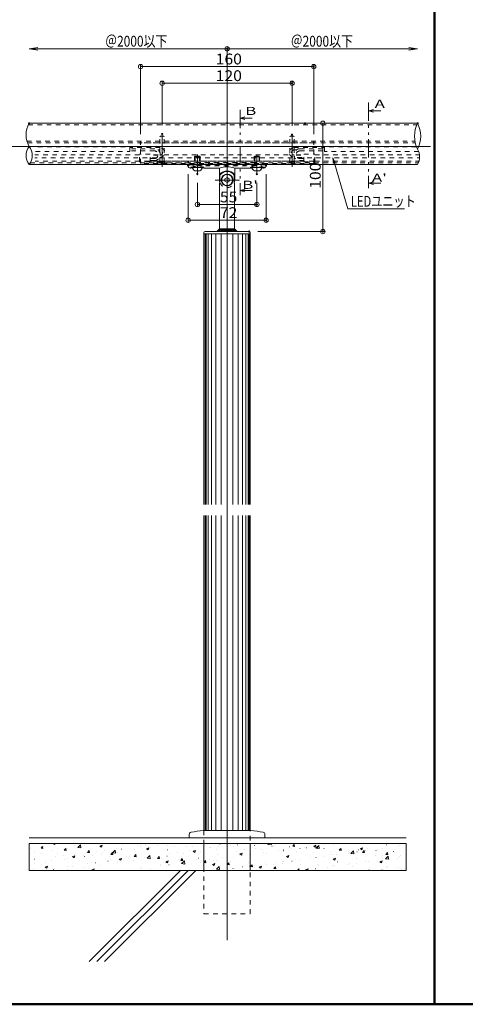
# Model space of a CAD drawing. Units: millimetres. Extents: x -1000 to 1031, y -692 to 693.
# Drawn here: x -206 to 205, y -692 to 217 of the extents above; entities that cross this region are included whole.
import ezdxf

# ---------------------------------------------------------------- set-up
doc = ezdxf.new("R2010")
doc.units = ezdxf.units.MM
doc.header["$LTSCALE"] = 5
doc.linetypes.add('JWW_DASHED1', pattern=[1.693333, 0.846667, -0.846667])
doc.linetypes.add('JWW_PHANTOM1', pattern=[6.773333, 3.386667, -0.846667, 0.423333, -0.846667, 0.423333, -0.846667])
for name, color, linetype in [('02壁', 7, 'Continuous'), ('1', 7, 'Continuous'), ('2', 7, 'Continuous'), ('5', 7, 'Continuous'), ('6', 7, 'Continuous'), ('BLU', 7, 'Continuous'), ('center', 7, 'Continuous'), ('GRE_SSD', 7, 'Continuous'), ('SUNPO', 7, 'Continuous'), ('sunpou', 7, 'Continuous'), ('zumenwaku', 7, 'Continuous'), ('ﾌﾞﾗｹｯﾄ', 7, 'Continuous')]:
    doc.layers.add(name, color=color, linetype=linetype)
doc.styles.add('ＭＳ ゴシック', font='txt', dxfattribs={"height": 1})

# ---------------------------------------------------------------- blocks, each defined once
blk = doc.blocks.new('_OPEN_0-8_')
at = {"layer": 'sunpou', "color": 1, "linetype": 'Continuous', "lineweight": 5}
for p, q in [((-1, 0.17), (0, 0)), ((0, 0), (-1, -0.17)), ((0, 0), (-1, 0))]:
    blk.add_line(p, q, dxfattribs=at)
blk = doc.blocks.new('_ORIGIN_0-8_')
at = {"layer": 'sunpou', "color": 1, "linetype": 'Continuous', "lineweight": 5}
blk.add_line((0, 0), (-1, 0), dxfattribs=at)
blk.add_circle((0, 0), 0.5, dxfattribs=at)
blk = doc.blocks.new('頭部ｻﾗ特_0-9_')
at = {"color": 6, "linetype": 'JWW_DASHED1', "lineweight": 5}
for p, q in [((0, 2), (1, 3)), ((0, 2), (0, -2)), ((1, 3), (1, -3)), ((1.3, 3), (1, 3)), ((1.3, 3), (1.3, -3)), ((0, -2), (1, -3)), ((1.3, -3), (1, -3))]:
    blk.add_line(p, q, dxfattribs=at)
blk = doc.blocks.new('MLeader11_0-8_')
at = {"layer": 'sunpou', "color": 7, "linetype": 'Continuous', "lineweight": 13}
for p, q in [((16.7, 16.82), (16.58, 17.83)), ((16.58, 17.83), (17.02, 16.91)), ((16.58, 17.83), (16.86, 16.87))]:
    blk.add_line(p, q, dxfattribs=at)
at = {"layer": 'sunpou', "color": 1, "linetype": 'Continuous', "lineweight": 5}
for p, q in [((16.86, 16.87), (19.33, 8.42)), ((19.33, 8.42), (19.69, 8.42)), ((19.69, 8.42), (29.81, 8.42))]:
    blk.add_line(p, q, dxfattribs=at)
at = {"layer": 'sunpou', "color": 2, "linetype": 'Continuous', "lineweight": 13, "style": 'ＭＳ ゴシック', "width": 0.754798}
blk.add_text('LEDユニット', height=1.996, dxfattribs=at).set_placement((19.92, 8.82))

msp = doc.modelspace()

# ---------------------------------------------------------------- linework, layer by layer
at = {"color": 7, "linetype": 'Continuous', "lineweight": 5}
for p, q in [((115.91, 132.55), (120.46, 133.77)), ((127.28, 132.55), (115.91, 132.55)), ((115.91, 132.55), (120.46, 131.33)), ((-2.89, 125.97), (1.66, 127.19)), ((8.47, 125.97), (-2.89, 125.97)), ((-2.89, 125.97), (1.66, 124.75)), ((115.91, 65.7), (120.46, 66.92)), ((115.91, 65.7), (120.46, 64.48)), ((127.28, 65.7), (115.91, 65.7)), ((-2.89, 59.12), (1.66, 60.34)), ((-2.89, 59.12), (1.66, 57.9)), ((8.47, 59.12), (-2.89, 59.12))]:
    msp.add_line(p, q, dxfattribs=at)
at = {"color": 3, "linetype": 'JWW_DASHED1', "lineweight": 9}
for p, q in [((-198.44, 119.64), (160.3, 119.64)), ((-199.7, 104.64), (158.45, 104.64)), ((-199.22, 103.14), (158.69, 103.14)), ((-196.64, 84.64), (161.9, 84.64))]:
    msp.add_line(p, q, dxfattribs=at)
at = {"color": 6, "linetype": 'JWW_DASHED1', "lineweight": 13}
for p, q in [((-76.43, 109.14), (-76.83, 108.74)), ((-73.23, 109.14), (-76.43, 109.14)), ((-72.83, 108.74), (-73.23, 109.14)), ((43.57, 109.14), (43.17, 108.74)), ((46.77, 109.14), (43.57, 109.14)), ((47.17, 108.74), (46.77, 109.14)), ((-76.83, 85.44), (-76.83, 108.74)), ((-72.83, 85.44), (-72.83, 108.74)), ((43.17, 85.44), (43.17, 108.74)), ((47.17, 85.44), (47.17, 108.74)), ((-72.83, 85.44), (-76.83, 85.44)), ((-44.33, 90.7), (-44.83, 90.2)), ((-44.83, 90.2), (-44.83, 84.14)), ((-44.83, 90.2), (-39.83, 90.2)), ((-44.33, 90.7), (-44.33, 84.14)), ((-44.33, 90.7), (-40.33, 90.7)), ((-40.33, 90.7), (-40.33, 84.14)), ((-39.83, 90.2), (-40.33, 90.7)), ((-39.83, 90.2), (-39.83, 84.14)), ((10.67, 90.7), (10.17, 90.2)), ((10.17, 90.2), (10.17, 84.14)), ((10.17, 90.2), (15.17, 90.2)), ((10.67, 90.7), (10.67, 84.14)), ((10.67, 90.7), (14.67, 90.7)), ((14.67, 90.7), (14.67, 84.14)), ((15.17, 90.2), (14.67, 90.7)), ((15.17, 90.2), (15.17, 84.14)), ((47.17, 85.44), (43.17, 85.44))]:
    msp.add_line(p, q, dxfattribs=at)
at = {"color": 5, "linetype": 'JWW_DASHED1', "lineweight": 5}
for p, q in [((-94.83, 84.14), (-94.83, 103.14)), ((65.17, 103.14), (-94.83, 103.14)), ((65.17, 84.14), (65.17, 103.14)), ((65.17, 86.14), (-94.83, 86.14)), ((65.17, 84.14), (-94.83, 84.14)), ((-79.83, 84.64), (-78.33, 86.14)), ((-49.83, 84.64), (-79.83, 84.64)), ((-79.83, 84.14), (-79.83, 84.64)), ((-77.83, 84.44), (-76.93, 85.34)), ((-71.83, 84.44), (-77.83, 84.44)), ((-77.83, 84.14), (-77.83, 84.44)), ((-71.83, 84.44), (-72.73, 85.34)), ((-71.83, 84.14), (-71.83, 84.44)), ((-49.83, 84.64), (-51.33, 86.14)), ((21.06, 82.7), (-50.72, 82.7)), ((-49.83, 84.14), (-49.83, 84.64)), ((-46.33, 80.7), (-46.33, 82.7)), ((11.67, 81.85), (-41.33, 81.85)), ((-38.33, 80.7), (-38.33, 82.7)), ((8.67, 80.7), (8.67, 82.7)), ((16.67, 80.7), (16.67, 82.7)), ((42.17, 84.44), (43.07, 85.34)), ((48.17, 84.44), (42.17, 84.44)), ((42.17, 84.14), (42.17, 84.44)), ((48.17, 84.44), (47.27, 85.34)), ((48.17, 84.14), (48.17, 84.44)), ((-48.33, 79.7), (-48.33, 80.7)), ((-48.33, 80.7), (-36.33, 80.7)), ((-36.33, 79.7), (-36.33, 80.7)), ((6.67, 79.7), (6.67, 80.7)), ((18.67, 80.7), (6.67, 80.7)), ((18.67, 79.7), (18.67, 80.7))]:
    msp.add_line(p, q, dxfattribs=at)
at = {"color": 7, "linetype": 'JWW_DASHED1', "lineweight": 5}
for p, q in [((45.72, 92.14), (46.92, 92.14)), ((46.98, 89.64), (47.52, 89.64)), ((49.97, 89.64), (56.18, 89.64))]:
    msp.add_line(p, q, dxfattribs=at)
at = {"color": 6, "linetype": 'Continuous', "lineweight": 5}
for p, q in [((-44.39, 77.2), (-40.27, 77.2)), ((10.61, 77.2), (14.73, 77.2))]:
    msp.add_line(p, q, dxfattribs=at)
at = {"color": 5, "linetype": 'JWW_DASHED1', "lineweight": 5}
for centre, radius, start, end in [((-41.33, 59.85), 22, 90, 113.2056), ((11.67, 59.85), 22, 66.7944, 90), ((-14.83, 68.7), 7, 200.12354, 339.87646)]:
    msp.add_arc(centre, radius, start, end, dxfattribs=at)
at = {"color": 6, "linetype": 'Continuous', "lineweight": 5}
for centre, radius, start, end in [((-42.33, 81.7), 5, 191.53696, 242.73396), ((-44.39, 77.7), 0.5, 242.73396, 270), ((-40.27, 77.7), 0.5, 270, 297.26604), ((-42.33, 81.7), 5, 297.26604, 348.46304), ((12.67, 81.7), 5, 191.53696, 242.73396), ((10.61, 77.7), 0.5, 242.73396, 270), ((14.73, 77.7), 0.5, 270, 297.26604), ((12.67, 81.7), 5, 297.26604, 348.46304)]:
    msp.add_arc(centre, radius, start, end, dxfattribs=at)
at = {"layer": '02壁', "color": 8, "linetype": 'Continuous', "lineweight": 5}
for p, q in [((-36.18, -543.86), (-197.66, -543.86)), ((-197.66, -543.86), (-197.66, -568.86)), ((-194.22, -543.86), (-194.17, -543.86)), ((-175.61, -543.99), (-175.26, -543.86)), ((-175.61, -543.99), (-174.12, -545)), ((-174.11, -545), (-173.73, -543.86)), ((-168.92, -543.86), (-168.87, -543.86)), ((-168.92, -543.86), (-168.87, -543.86)), ((-165.81, -544.17), (-165.76, -544.17)), ((-156.27, -543.86), (-156.22, -543.86)), ((-152.62, -547.65), (-150.28, -545.22)), ((-149.95, -548.06), (-150.28, -545.22)), ((-130.97, -543.86), (-130.92, -543.86)), ((-130.97, -543.86), (-130.92, -543.86)), ((-130.97, -543.86), (-130.92, -543.86)), ((-118.32, -543.86), (-118.27, -543.86)), ((-118.32, -543.86), (-118.27, -543.86)), ((-111.18, -544.46), (-111.13, -544.46)), ((-105.67, -543.86), (-105.62, -543.86)), ((-95.16, -545.14), (-95.11, -545.14)), ((-90.56, -545.05), (-90.51, -545.05)), ((-81.52, -543.86), (-81.47, -543.86)), ((-81.52, -543.86), (-81.47, -543.86)), ((-80.37, -543.86), (-80.32, -543.86)), ((-80.37, -543.86), (-80.32, -543.86)), ((-67.72, -543.86), (-67.67, -543.86)), ((-55.07, -543.86), (-55.02, -543.86)), ((-36.18, -568.86), (-36.18, -543.86)), ((-14.83, -543.86), (-36.18, -543.86)), ((-36.18, -543.86), (-36.18, -568.86)), ((-36.18, -544.61), (-36.13, -544.61)), ((-36.18, -544.61), (-36.13, -544.61)), ((-35.11, -543.9), (-35.06, -543.9)), ((-29.77, -543.86), (-29.72, -543.86)), ((-29.77, -543.86), (-29.72, -543.86)), ((-21.42, -544.49), (-21.37, -544.49)), ((-17.12, -543.86), (-17.07, -543.86)), ((-14.83, -568.86), (-14.83, -543.86)), ((6.52, -543.86), (-14.83, -543.86)), ((-14.83, -543.86), (-14.83, -568.86)), ((-11.45, -545.43), (-11.4, -545.43)), ((-5.4, -545.17), (-5.35, -545.17)), ((0.46, -543.86), (0.51, -543.86)), ((6.52, -568.86), (6.52, -543.86)), ((150.56, -543.86), (6.52, -543.86)), ((6.52, -543.86), (6.52, -568.86)), ((6.52, -543.97), (6.57, -543.97)), ((6.71, -544.99), (6.76, -544.99)), ((8.19, -543.86), (8.24, -543.86)), ((8.19, -543.86), (8.24, -543.86)), ((20.84, -543.86), (20.89, -543.86)), ((20.84, -543.86), (20.89, -543.86)), ((22.05, -543.93), (22.23, -543.86)), ((22.05, -543.93), (23.55, -544.94)), ((23.55, -544.93), (23.91, -543.86)), ((24.25, -544.62), (24.89, -543.86)), ((24.25, -544.62), (26.04, -544.78)), ((26.05, -544.77), (25.88, -543.86)), ((28.83, -545.39), (28.88, -545.39)), ((33.49, -543.86), (33.54, -543.86)), ((45.77, -546.5), (47.22, -544.78)), ((47.57, -546.66), (47.22, -544.78)), ((58.79, -543.86), (58.84, -543.86)), ((58.79, -543.86), (58.84, -543.86)), ((65.17, -546.33), (67.27, -545.53)), ((66.66, -547.33), (67.27, -545.52)), ((71.44, -543.86), (71.49, -543.86)), ((75.24, -544.81), (75.29, -544.81)), ((83.22, -544.52), (83.27, -544.52)), ((109.39, -543.86), (109.44, -543.86)), ((109.39, -543.86), (109.44, -543.86)), ((122.04, -543.86), (122.09, -543.86)), ((132.57, -545.27), (132.62, -545.27)), ((147.34, -543.86), (147.39, -543.86)), ((147.34, -543.86), (147.39, -543.86)), ((150.56, -568.86), (150.56, -543.86)), ((-196.12, -548.16), (-196.07, -548.16)), ((-192.51, -552.26), (-192.46, -552.26)), ((-187.53, -552.97), (-187.48, -552.97)), ((-186.76, -548.36), (-185.32, -546.64)), ((-186.76, -548.36), (-184.97, -548.52)), ((-184.97, -548.51), (-185.31, -546.63)), ((-184.76, -546.66), (-184.71, -546.66)), ((-177.11, -550.15), (-177.06, -550.15)), ((-171.52, -553.65), (-171.47, -553.65)), ((-165.25, -550.24), (-163.8, -548.52)), ((-165.25, -550.24), (-163.45, -550.4)), ((-163.45, -550.4), (-163.8, -548.52)), ((-161.95, -548.22), (-161.9, -548.22)), ((-155.5, -554.33), (-155.45, -554.33)), ((-154.83, -553.51), (-154.78, -553.51)), ((-152.62, -547.65), (-149.95, -548.07)), ((-146.37, -545.98), (-146.32, -545.98)), ((-143.73, -552.13), (-142.28, -550.4)), ((-143.73, -552.13), (-141.94, -552.28)), ((-141.93, -552.28), (-142.28, -550.4)), ((-135.89, -551.02), (-135.84, -551.02)), ((-132.49, -546.4), (-130.39, -545.59)), ((-132.49, -546.4), (-131, -547.4)), ((-131.33, -553.85), (-131.28, -553.85)), ((-131, -547.4), (-130.39, -545.59)), ((-129.78, -552.33), (-129.73, -552.33)), ((-128.38, -550.03), (-128.33, -550.03)), ((-122.21, -554.01), (-120.76, -552.29)), ((-122.21, -554.01), (-120.42, -554.17)), ((-120.41, -554.16), (-120.76, -552.28)), ((-120.6, -552.62), (-118.27, -550.18)), ((-120.6, -552.62), (-117.93, -553.03)), ((-117.93, -553.03), (-118.26, -550.18)), ((-117.01, -548.53), (-116.96, -548.53)), ((-116.18, -551.93), (-116.13, -551.93)), ((-112.28, -549.32), (-112.23, -549.32)), ((-100.69, -555.89), (-99.25, -554.17)), ((-100.6, -549.68), (-100.55, -549.68)), ((-98.9, -556.04), (-99.24, -554.16)), ((-98.07, -546.04), (-98.02, -546.04)), ((-94.79, -546.32), (-94.74, -546.32)), ((-89.38, -548.8), (-87.28, -547.99)), ((-89.38, -548.8), (-87.89, -549.81)), ((-87.88, -549.8), (-87.28, -547.99)), ((-87.6, -552.91), (-87.55, -552.91)), ((-85.2, -547.57), (-85.15, -547.57)), ((-79.15, -545.81), (-79.1, -545.81)), ((-70.1, -549.9), (-70.05, -549.9)), ((-70.04, -545.65), (-69.99, -545.65)), ((-68.14, -552.89), (-68.09, -552.89)), ((-63.13, -546.49), (-63.08, -546.49)), ((-60.63, -551.9), (-60.58, -551.9)), ((-54.83, -553.38), (-54.78, -553.38)), ((-52.61, -546.9), (-52.56, -546.9)), ((-49.27, -550.41), (-49.22, -550.41)), ((-47.12, -547.17), (-47.07, -547.17)), ((-46.27, -551.2), (-44.17, -550.4)), ((-46.27, -551.2), (-44.77, -552.21)), ((-44.77, -552.2), (-44.16, -550.39)), ((-39.42, -551.27), (-39.37, -551.27)), ((-36.18, -548.69), (-36.13, -548.69)), ((-36.18, -548.79), (-36.13, -548.79)), ((-36.18, -548.79), (-36.13, -548.79)), ((-36.18, -554.13), (-36.13, -554.13)), ((-31.1, -547.84), (-31.05, -547.84)), ((-30.32, -547.91), (-30.27, -547.91)), ((-24.27, -549.35), (-24.22, -549.35)), ((-23.65, -554.4), (-23.6, -554.4)), ((-22.81, -546.93), (-22.76, -546.93)), ((-15.09, -548.52), (-15.04, -548.52)), ((-14.83, -545.88), (-14.78, -545.88)), ((-14.83, -545.88), (-14.78, -545.88)), ((-14.83, -548.68), (-14.78, -548.68)), ((-14.83, -551.82), (-14.78, -551.82)), ((-8.69, -547.1), (-8.64, -547.1)), ((-6.16, -551.39), (-6.11, -551.39)), ((-3.15, -553.6), (-1.05, -552.8)), ((-3.15, -553.6), (-1.66, -554.61)), ((-1.66, -554.61), (-1.05, -552.79)), ((0.92, -549.2), (0.97, -549.2)), ((6.52, -552.76), (6.57, -552.76)), ((7.11, -553.78), (7.16, -553.78)), ((10.61, -545.84), (10.66, -545.84)), ((11.34, -548.39), (11.39, -548.39)), ((16.94, -549.87), (16.99, -549.87)), ((18.48, -552.28), (18.53, -552.28)), ((21.5, -553.06), (21.55, -553.06)), ((26.63, -546.52), (26.68, -546.52)), ((32.95, -550.55), (33, -550.55)), ((37.08, -550.81), (37.13, -550.81)), ((37.42, -549.79), (37.47, -549.79)), ((42.64, -547.2), (42.69, -547.2)), ((44.93, -548.8), (44.98, -548.8)), ((45.77, -546.5), (47.56, -546.66)), ((48.97, -551.23), (49.02, -551.23)), ((52.49, -548.69), (52.54, -548.69)), ((56.29, -547.3), (56.34, -547.3)), ((58.66, -547.87), (58.71, -547.87)), ((64.98, -551.9), (65.03, -551.9)), ((65.17, -546.33), (66.66, -547.34)), ((67.29, -548.39), (68.73, -546.66)), ((67.29, -548.39), (69.08, -548.54)), ((67.52, -548.22), (69.86, -545.79)), ((67.52, -548.22), (70.19, -548.64)), ((67.64, -546.77), (67.69, -546.77)), ((69.08, -548.54), (68.74, -546.66)), ((70.2, -548.63), (69.86, -545.79)), ((74.67, -548.55), (74.72, -548.55)), ((80.08, -554.28), (80.13, -554.28)), ((81, -552.58), (81.05, -552.58)), ((82.86, -554.51), (82.91, -554.51)), ((86.22, -554.16), (86.27, -554.16)), ((88.8, -550.27), (90.25, -548.55)), ((88.8, -550.27), (90.6, -550.43)), ((90.6, -550.42), (90.26, -548.54)), ((90.69, -549.23), (90.74, -549.23)), ((97.01, -553.26), (97.06, -553.26)), ((97.58, -551.27), (97.63, -551.27)), ((98.26, -552.4), (98.31, -552.4)), ((99.54, -553.19), (101.88, -550.75)), ((99.54, -553.19), (102.21, -553.6)), ((102.21, -553.6), (101.88, -550.75)), ((105.17, -551.66), (105.22, -551.66)), ((106.7, -549.9), (106.75, -549.9)), ((108.28, -548.73), (110.38, -547.93)), ((108.28, -548.73), (109.77, -549.74)), ((109.78, -549.74), (110.39, -547.92)), ((110.32, -552.15), (111.77, -550.43)), ((110.32, -552.15), (112.12, -552.31)), ((112.12, -552.3), (111.77, -550.42)), ((112.68, -550.67), (112.73, -550.67)), ((113.03, -553.93), (113.08, -553.93)), ((113.41, -550.48), (113.46, -550.48)), ((115.07, -548.27), (115.12, -548.27)), ((122.72, -550.58), (122.77, -550.58)), ((124.04, -549.18), (124.09, -549.18)), ((129, -548.23), (129.05, -548.23)), ((129.04, -554.61), (129.09, -554.61)), ((131.84, -554.03), (133.29, -552.31)), ((131.84, -554.03), (133.63, -554.19)), ((133.64, -554.19), (133.29, -552.31)), ((138.73, -551.26), (138.78, -551.26)), ((139.76, -551.86), (139.81, -551.86)), ((142.99, -546.68), (143.04, -546.68)), ((144.4, -546.12), (144.45, -546.12)), ((150.5, -545.7), (150.55, -545.7)), ((150.56, -545.69), (150.61, -545.69)), ((150.56, -545.69), (150.61, -545.69)), ((150.56, -551.1), (150.61, -551.1)), ((150.56, -551.1), (150.61, -551.1)), ((-192.88, -562.24), (-192.83, -562.24)), ((-192.65, -558.49), (-192.6, -558.49)), ((-182.26, -561.34), (-182.21, -561.34)), ((-177.47, -560.13), (-177.42, -560.13)), ((-173.71, -556), (-173.66, -556)), ((-166.2, -555.01), (-166.15, -555.01)), ((-164.77, -558.33), (-164.72, -558.33)), ((-162.32, -558.21), (-162.27, -558.21)), ((-157.7, -556.07), (-155.6, -555.27)), ((-157.7, -556.07), (-156.21, -557.08)), ((-156.2, -557.07), (-155.6, -555.26)), ((-147.27, -555.33), (-147.22, -555.33)), ((-146.74, -555.96), (-146.69, -555.96)), ((-143.78, -562.85), (-143.73, -562.85)), ((-140.08, -561.92), (-140.03, -561.92)), ((-139.49, -555), (-139.44, -555)), ((-136.27, -561.86), (-136.22, -561.86)), ((-124.91, -560.37), (-124.86, -560.37)), ((-123.47, -555.68), (-123.42, -555.68)), ((-122.59, -558.91), (-122.54, -558.91)), ((-116.55, -561.92), (-116.5, -561.92)), ((-114.59, -558.48), (-112.49, -557.67)), ((-114.59, -558.48), (-113.09, -559.48)), ((-113.09, -559.48), (-112.48, -557.66)), ((-107.46, -556.36), (-107.41, -556.36)), ((-105.96, -557.87), (-105.91, -557.87)), ((-105.09, -555.91), (-105.04, -555.91)), ((-100.96, -559.67), (-100.91, -559.67)), ((-100.69, -555.89), (-98.9, -556.05)), ((-98.45, -556.88), (-98.4, -556.88)), ((-91.44, -557.03), (-91.39, -557.03)), ((-88.59, -557.59), (-86.25, -555.15)), ((-88.59, -557.59), (-85.92, -558)), ((-87.09, -555.39), (-87.04, -555.39)), ((-85.91, -558), (-86.24, -555.15)), ((-85.56, -557.55), (-85.51, -557.55)), ((-79.17, -557.77), (-77.73, -556.05)), ((-79.17, -557.77), (-77.38, -557.93)), ((-77.38, -557.93), (-77.72, -556.05)), ((-76.14, -563.41), (-76.09, -563.41)), ((-75.43, -557.71), (-75.38, -557.71)), ((-71.47, -560.88), (-69.37, -560.07)), ((-71.47, -560.88), (-69.98, -561.88)), ((-70.41, -555.63), (-70.36, -555.63)), ((-69.98, -561.88), (-69.37, -560.07)), ((-68.52, -563.74), (-68.47, -563.74)), ((-59.41, -558.39), (-59.36, -558.39)), ((-58.65, -560.4), (-58.6, -560.4)), ((-57.66, -559.66), (-56.21, -557.93)), ((-57.66, -559.66), (-55.86, -559.81)), ((-57.16, -562.24), (-57.11, -562.24)), ((-56.57, -562.55), (-54.23, -560.12)), ((-56.57, -562.55), (-53.9, -562.96)), ((-55.86, -559.81), (-56.21, -557.93)), ((-55.19, -563.37), (-55.14, -563.37)), ((-53.9, -562.96), (-54.23, -560.11)), ((-43.4, -559.06), (-43.35, -559.06)), ((-41.15, -557.4), (-41.1, -557.4)), ((-39.79, -561.26), (-39.74, -561.26)), ((-38.22, -559.75), (-38.17, -559.75)), ((-36.18, -558.49), (-36.13, -558.49)), ((-36.18, -558.49), (-36.13, -558.49)), ((-36.14, -561.54), (-34.69, -559.82)), ((-36.14, -561.54), (-34.35, -561.7)), ((-34.34, -561.69), (-34.69, -559.81)), ((-30.71, -558.76), (-30.66, -558.76)), ((-28.36, -563.28), (-26.26, -562.47)), ((-28.36, -563.28), (-26.87, -564.29)), ((-27.38, -559.74), (-27.33, -559.74)), ((-26.86, -564.28), (-26.25, -562.47)), ((-24.63, -559.34), (-24.58, -559.34)), ((-19.34, -557.26), (-19.29, -557.26)), ((-14.83, -556.67), (-14.78, -556.67)), ((-14.83, -558.21), (-14.78, -558.21)), ((-14.83, -561.52), (-14.78, -561.52)), ((-14.62, -563.42), (-13.18, -561.7)), ((-14.62, -563.42), (-12.83, -563.58)), ((-12.82, -563.57), (-13.17, -561.69)), ((-11.37, -560.42), (-11.32, -560.42)), ((-9.05, -557.09), (-9, -557.09)), ((-0.4, -554.77), (-0.35, -554.77)), ((4.65, -561.09), (4.7, -561.09)), ((6.35, -554.98), (6.4, -554.98)), ((6.52, -554.85), (6.57, -554.85)), ((6.52, -554.85), (6.57, -554.85)), ((6.9, -565.3), (8.34, -563.58)), ((8.69, -565.46), (8.35, -563.58)), ((20.66, -561.77), (20.71, -561.77)), ((21.14, -563.04), (21.19, -563.04)), ((27.59, -563.29), (27.64, -563.29)), ((29.53, -561.62), (29.58, -561.62)), ((36.67, -562.45), (36.72, -562.45)), ((36.72, -560.79), (36.77, -560.79)), ((37.04, -560.63), (37.09, -560.63)), ((39.96, -556.01), (42.06, -555.2)), ((39.96, -556.01), (41.45, -557.01)), ((41.46, -557.01), (42.07, -555.2)), ((45.09, -560.28), (45.14, -560.28)), ((48.4, -559.14), (48.45, -559.14)), ((52.12, -558.68), (52.17, -558.68)), ((52.69, -563.12), (52.74, -563.12)), ((62.59, -557.28), (62.64, -557.28)), ((67.28, -556.76), (67.33, -556.76)), ((67.35, -556.64), (67.4, -556.64)), ((74.86, -555.65), (74.91, -555.65)), ((83.08, -558.41), (85.18, -557.6)), ((83.08, -558.41), (84.57, -559.42)), ((84.57, -559.41), (85.18, -557.6)), ((87.27, -560.86), (87.32, -560.86)), ((97.28, -563.5), (97.33, -563.5)), ((97.9, -562.39), (97.95, -562.39)), ((104.77, -557.86), (104.82, -557.86)), ((104.79, -562.51), (104.84, -562.51)), ((113.05, -560.47), (113.1, -560.47)), ((116.15, -561.01), (116.2, -561.01)), ((122.26, -554.86), (122.31, -554.86)), ((126.19, -560.81), (128.29, -560.01)), ((126.19, -560.81), (127.68, -561.82)), ((127.69, -561.81), (128.29, -560)), ((128.63, -558.22), (128.68, -558.22)), ((131.56, -558.16), (133.89, -555.72)), ((131.56, -558.16), (134.23, -558.57)), ((134.23, -558.57), (133.9, -555.72)), ((135.09, -558.52), (135.14, -558.52)), ((142.6, -557.53), (142.65, -557.53)), ((144.03, -556.1), (144.08, -556.1)), ((145.06, -555.29), (145.11, -555.29)), ((150.56, -556.48), (150.61, -556.48)), ((150.56, -556.48), (150.61, -556.48)), ((150.56, -558.79), (150.61, -558.79)), ((150.56, -560.81), (150.61, -560.81)), ((150.56, -560.81), (150.61, -560.81)), ((150.56, -561.75), (150.61, -561.75)), ((-197.66, -568.86), (-36.18, -568.86)), ((-194.82, -568.86), (-194.77, -568.86)), ((-194.82, -568.86), (-194.77, -568.86)), ((-193.37, -568.3), (-193.32, -568.3)), ((-192.5, -568.86), (-192.45, -568.86)), ((-192.5, -568.86), (-192.45, -568.86)), ((-182.91, -565.75), (-180.81, -564.94)), ((-182.91, -565.75), (-181.42, -566.76)), ((-181.6, -567.83), (-181.55, -567.83)), ((-181.41, -566.75), (-180.8, -564.94)), ((-175.08, -567.92), (-175.03, -567.92)), ((-174.09, -566.84), (-174.04, -566.84)), ((-174.05, -568.86), (-174, -568.86)), ((-162.73, -565.35), (-162.68, -565.35)), ((-162.68, -568.2), (-162.63, -568.2)), ((-157.58, -564.92), (-157.53, -564.92)), ((-153.28, -568.86), (-153.23, -568.86)), ((-147.1, -565.95), (-147.05, -565.95)), ((-139.79, -568.15), (-137.69, -567.35)), ((-139.79, -568.15), (-138.74, -568.86)), ((-138.2, -568.86), (-137.69, -567.34)), ((-132.51, -568.86), (-132.46, -568.86)), ((-131.7, -563.84), (-131.65, -563.84)), ((-111.73, -568.86), (-111.68, -568.86)), ((-106.34, -568.72), (-106.29, -568.72)), ((-94.98, -567.22), (-94.93, -567.22)), ((-93.64, -566.41), (-93.59, -566.41)), ((-85.93, -567.54), (-85.88, -567.54)), ((-76.03, -564.73), (-75.98, -564.73)), ((-70.77, -565.62), (-70.72, -565.62)), ((-36.18, -568.2), (-36.13, -568.2)), ((-36.18, -568.2), (-36.13, -568.2)), ((-36.18, -568.86), (-14.83, -568.86)), ((-24.55, -567.52), (-22.21, -565.08)), ((-24.55, -567.52), (-21.88, -567.93)), ((-21.88, -567.93), (-22.21, -565.08)), ((-14.83, -567.46), (-14.78, -567.46)), ((-14.83, -568.86), (6.52, -568.86)), ((-9.42, -567.08), (-9.37, -567.08)), ((-8.29, -566.6), (-8.24, -566.6)), ((-0.78, -565.61), (-0.73, -565.61)), ((5.99, -564.96), (6.04, -564.96)), ((6.52, -564.56), (6.57, -564.56)), ((6.52, -564.56), (6.57, -564.56)), ((6.52, -564.65), (6.57, -564.65)), ((6.52, -564.65), (6.57, -564.65)), ((6.52, -568.86), (150.56, -568.86)), ((6.9, -565.3), (8.69, -565.46)), ((10.1, -566.29), (10.15, -566.29)), ((10.58, -564.12), (10.63, -564.12)), ((12.9, -568.86), (12.95, -568.86)), ((12.9, -568.86), (12.95, -568.86)), ((14.75, -565.68), (16.86, -564.88)), ((14.75, -565.68), (16.25, -566.69)), ((16.25, -566.69), (16.86, -564.87)), ((28.41, -567.19), (29.86, -565.46)), ((28.41, -567.19), (30.21, -567.34)), ((30.21, -567.34), (29.86, -565.46)), ((33.68, -568.86), (33.73, -568.86)), ((33.68, -568.86), (33.73, -568.86)), ((50.11, -568.86), (51.38, -567.35)), ((51.66, -568.86), (51.38, -567.34)), ((51.76, -568.67), (51.81, -568.67)), ((52.28, -566.87), (52.33, -566.87)), ((54.45, -568.86), (54.5, -568.86)), ((57.87, -568.09), (59.97, -567.28)), ((57.87, -568.09), (59.02, -568.86)), ((59.44, -568.86), (59.97, -567.28)), ((59.46, -568.47), (59.51, -568.47)), ((66.91, -566.75), (66.96, -566.75)), ((66.97, -567.49), (67.02, -567.49)), ((68.7, -563.8), (68.75, -563.8)), ((69.77, -563.87), (69.82, -563.87)), ((75.22, -568.86), (75.27, -568.86)), ((78.33, -565.99), (78.38, -565.99)), ((82.49, -564.5), (82.54, -564.5)), ((84.72, -564.48), (84.77, -564.48)), ((96, -568.86), (96.05, -568.86)), ((100.73, -565.15), (100.78, -565.15)), ((116.22, -568.36), (116.27, -568.36)), ((116.75, -565.83), (116.8, -565.83)), ((128.27, -568.2), (128.32, -568.2)), ((132.76, -566.51), (132.81, -566.51)), ((133.72, -565.36), (133.77, -565.36)), ((143.67, -566.09), (143.72, -566.09)), ((146.07, -567.86), (146.12, -567.86)), ((148.78, -567.18), (148.83, -567.18)), ((150.56, -567.27), (150.61, -567.27))]:
    msp.add_line(p, q, dxfattribs=at)
at = {"layer": '02壁', "color": 8, "linetype": 'Continuous', "lineweight": 9}
for p, q in [((-142.13, -653.04), (-57.95, -568.86)), ((-135.06, -653.04), (-50.88, -568.86)), ((-127.99, -653.04), (-43.81, -568.86))]:
    msp.add_line(p, q, dxfattribs=at)
at = {"layer": '1', "color": 3, "linetype": 'Continuous', "lineweight": 5}
for p, q in [((-197.66, 121.14), (161.19, 121.14)), ((-197.66, 83.14), (161.19, 83.14)), ((-36.18, 20.14), (-36.18, -231.06)), ((-36.18, 19.14), (6.52, 19.14)), ((-35.18, 21.14), (5.52, 21.14)), ((6.52, 20.14), (6.52, -231.06)), ((-36.18, -241.06), (-36.18, -531.99)), ((6.52, -241.06), (6.52, -531.99)), ((-49.83, -535.54), (-49.83, -538.86)), ((-36.83, -531.99), (7.17, -531.99)), ((20.17, -535.54), (20.17, -538.86))]:
    msp.add_line(p, q, dxfattribs=at)
for centre, radius, start, end in [((-35.18, 20.14), 1, 90, 180), ((5.52, 20.14), 1, 0, 90), ((-47.83, -535.54), 2, 99.59407, 180), ((-14.83, -730.78), 200, 96.31532, 99.59407), ((-14.83, -730.78), 200, 80.40593, 83.68468), ((18.17, -535.54), 2, 0, 80.40593)]:
    msp.add_arc(centre, radius, start, end, dxfattribs=at)
at = {"layer": '2', "color": 4, "linetype": 'Continuous', "lineweight": 5}
for p, q in [((-35.18, 19.14), (-35.18, -231.06)), ((-34.18, 19.14), (-34.18, -231.06)), ((-32.18, 19.14), (-32.18, -231.06)), ((-29.18, 19.14), (-29.18, -231.06)), ((-25.18, 19.14), (-25.18, -231.06)), ((-20.18, 19.14), (-20.18, -231.06)), ((-9.48, 19.14), (-9.48, -231.06)), ((-4.48, 19.14), (-4.48, -231.06)), ((-0.48, 19.14), (-0.48, -231.06)), ((2.52, 19.14), (2.52, -231.06)), ((4.52, 19.14), (4.52, -231.06)), ((5.52, 19.14), (5.52, -231.06)), ((-35.18, -241.06), (-35.18, -531.99)), ((-34.18, -241.06), (-34.18, -531.99)), ((-32.18, -241.06), (-32.18, -531.99)), ((-29.18, -241.06), (-29.18, -531.99)), ((-25.18, -241.06), (-25.18, -531.99)), ((-20.18, -241.06), (-20.18, -531.99)), ((-9.48, -241.06), (-9.48, -531.99)), ((-4.48, -241.06), (-4.48, -531.99)), ((-0.48, -241.06), (-0.48, -531.99)), ((2.52, -241.06), (2.52, -531.99)), ((4.52, -241.06), (4.52, -531.99)), ((5.52, -241.06), (5.52, -531.99))]:
    msp.add_line(p, q, dxfattribs=at)
at = {"layer": '2', "color": 4, "linetype": 'Continuous', "lineweight": 9}
for centre, radius, start, end in [((-179.12, 110.46), 21.39, 150.05786, 209.94214), ((184.98, 109.14), 26.65, 153.23816, 206.76184), ((137.39, 109.14), 26.65, 333.23816, 26.76184), ((-186.94, 91.46), 13.57, 142.14707, 217.85293), ((-208.37, 91.46), 13.57, 322.14707, 37.85293), ((148.35, 90.14), 14.63, 331.40503, 28.59497)]:
    msp.add_arc(centre, radius, start, end, dxfattribs=at)
at = {"layer": '5', "color": 1, "linetype": 'Continuous', "lineweight": 5}
for p, q in [((-197.66, -538.86), (150.56, -538.86)), ((-197.66, -543.86), (150.56, -543.86)), ((-197.66, -568.86), (150.56, -568.86))]:
    msp.add_line(p, q, dxfattribs=at)
at = {"layer": '6', "color": 8, "linetype": 'JWW_DASHED1', "lineweight": 9}
for p, q in [((-36.18, -531.99), (-36.18, -608.86)), ((6.52, -608.86), (6.52, -531.99)), ((-36.18, -608.86), (6.52, -608.86))]:
    msp.add_line(p, q, dxfattribs=at)
at = {"layer": 'BLU', "color": 5, "linetype": 'Continuous', "lineweight": 5}
for p, q in [((-21.73, 23.64), (-24.23, 21.14)), ((-21.73, 23.64), (-24.23, 21.14)), ((-24.23, 21.14), (-21.73, 21.14)), ((-22.47, 21.14), (-23.35, 22.02)), ((-21.73, 22.17), (-22.47, 22.91)), ((-22.47, 21.14), (-21.73, 21.87)), ((-21.73, 21.14), (-21.73, 23.64)), ((-14.83, 23.64), (-21.73, 23.64)), ((-21.73, 23.64), (-21.73, 21.14)), ((-21.73, 21.87), (-19.97, 23.64)), ((-21.73, 23.64), (-7.93, 23.64)), ((-20.7, 21.14), (-21.73, 22.17)), ((-21.73, 21.14), (-14.83, 21.14)), ((-18.93, 21.14), (-21.43, 23.64)), ((-20.7, 21.14), (-18.2, 23.64)), ((-17.16, 21.14), (-19.66, 23.64)), ((-18.93, 21.14), (-16.43, 23.64)), ((-15.39, 21.14), (-17.89, 23.64)), ((-17.16, 21.14), (-14.83, 23.47)), ((-14.83, 22.35), (-16.13, 23.64)), ((-15.39, 21.14), (-14.83, 21.7)), ((-7.93, 23.64), (-14.83, 23.64)), ((-14.83, 23.64), (-14.83, 21.14)), ((-14.83, 23.47), (-14.66, 23.64)), ((-14.83, 21.7), (-12.89, 23.64)), ((-14.83, 21.14), (-14.83, 23.64)), ((-13.63, 21.14), (-14.83, 22.35)), ((-14.83, 21.14), (-7.93, 21.14)), ((-11.86, 21.14), (-14.36, 23.64)), ((-13.63, 21.14), (-11.13, 23.64)), ((-10.09, 21.14), (-12.59, 23.64)), ((-11.86, 21.14), (-9.36, 23.64)), ((-8.32, 21.14), (-10.82, 23.64)), ((-10.09, 21.14), (-7.93, 23.3)), ((-7.93, 22.52), (-9.06, 23.64)), ((-8.32, 21.14), (-7.93, 21.53)), ((-5.43, 21.14), (-7.93, 23.64)), ((-7.93, 23.64), (-7.93, 21.14)), ((-7.93, 21.14), (-7.93, 23.64)), ((-7.93, 23.64), (-5.43, 21.14)), ((-7.93, 23.3), (-7.76, 23.47)), ((-7.93, 21.53), (-6.88, 22.58)), ((-6.56, 21.14), (-7.93, 22.52)), ((-7.93, 21.14), (-5.43, 21.14)), ((-6.56, 21.14), (-5.99, 21.7))]:
    msp.add_line(p, q, dxfattribs=at)
at = {"layer": 'center', "color": 5, "linetype": 'Continuous', "lineweight": 9}
for p, q in [((-14.83, 135.83), (-14.83, -633.24)), ((-14.83, 135.83), (-14.83, -627.41)), ((-74.83, 80.94), (-74.83, 111.25)), ((45.17, 80.94), (45.17, 111.25)), ((-592.95, 99.79), (172.99, 99.79))]:
    msp.add_line(p, q, dxfattribs=at)
at = {"layer": 'center', "color": 5, "linetype": 'Continuous', "lineweight": 13}
for p, q in [((-42.33, 74.19), (-42.33, 92.29)), ((12.67, 74.18), (12.67, 92.2)), ((-25.87, 68.7), (-3.5, 68.7))]:
    msp.add_line(p, q, dxfattribs=at)
at = {"layer": 'DEFPOINTS', "color": 7, "linetype": 'Continuous', "lineweight": 5, "const_width": 1}
for points in [[(-14.33, 189.9, 0.414214), (-14.83, 190.4, 0.414214), (-15.33, 189.9, 0.414214), (-14.83, 189.4, 0.414214)], [(-14.33, 189.9, 0.414214), (-14.83, 190.4, 0.414214), (-15.33, 189.9, 0.414214), (-14.83, 189.4, 0.414214)], [(65.67, 173.5, 0.414214), (65.17, 174, 0.414214), (64.67, 173.5, 0.414214), (65.17, 173, 0.414214)], [(45.67, 158.08, 0.414214), (45.17, 158.58, 0.414214), (44.67, 158.08, 0.414214), (45.17, 157.58, 0.414214)], [(-197.16, 121.14, 0.414214), (-197.66, 121.64, 0.414214), (-198.16, 121.14, 0.414214), (-197.66, 120.64, 0.414214)], [(-14.33, 121.14, 0.414214), (-14.83, 121.64, 0.414214), (-15.33, 121.14, 0.414214), (-14.83, 120.64, 0.414214)], [(-14.33, 121.14, 0.414214), (-14.83, 121.64, 0.414214), (-15.33, 121.14, 0.414214), (-14.83, 120.64, 0.414214)], [(57.58, 121.14, 0.414214), (57.08, 121.64, 0.414214), (56.58, 121.14, 0.414214), (57.08, 120.64, 0.414214)], [(161.69, 121.14, 0.414214), (161.19, 121.64, 0.414214), (160.69, 121.14, 0.414214), (161.19, 120.64, 0.414214)], [(-74.33, 111.25, 0.414214), (-74.83, 111.75, 0.414214), (-75.33, 111.25, 0.414214), (-74.83, 110.75, 0.414214)], [(45.67, 110.68, 0.414214), (45.17, 111.18, 0.414214), (44.67, 110.68, 0.414214), (45.17, 110.18, 0.414214)], [(-94.33, 103.14, 0.414214), (-94.83, 103.64, 0.414214), (-95.33, 103.14, 0.414214), (-94.83, 102.64, 0.414214)], [(65.67, 103.14, 0.414214), (65.17, 103.64, 0.414214), (64.67, 103.14, 0.414214), (65.17, 102.64, 0.414214)], [(-50.33, 82.04, 0.414214), (-50.83, 82.54, 0.414214), (-51.33, 82.04, 0.414214), (-50.83, 81.54, 0.414214)], [(21.67, 82.04, 0.414214), (21.17, 82.54, 0.414214), (20.67, 82.04, 0.414214), (21.17, 81.54, 0.414214)], [(-41.83, 74.19, 0.414214), (-42.33, 74.69, 0.414214), (-42.83, 74.19, 0.414214), (-42.33, 73.69, 0.414214)], [(13.17, 74.19, 0.414214), (12.67, 74.69, 0.414214), (12.17, 74.19, 0.414214), (12.67, 73.69, 0.414214)], [(13.17, 46.13, 0.414214), (12.67, 46.63, 0.414214), (12.17, 46.13, 0.414214), (12.67, 45.63, 0.414214)], [(21.67, 31.6, 0.414214), (21.17, 32.1, 0.414214), (20.67, 31.6, 0.414214), (21.17, 31.1, 0.414214)], [(6.02, 21.14, 0.414214), (5.52, 21.64, 0.414214), (5.02, 21.14, 0.414214), (5.52, 20.64, 0.414214)], [(74.12, 21.14, 0.414214), (73.62, 21.64, 0.414214), (73.12, 21.14, 0.414214), (73.62, 20.64, 0.414214)]]:
    msp.add_lwpolyline(points, format="xyb", close=True, dxfattribs=at)
at = {"layer": 'GRE_SSD', "color": 4, "linetype": 'JWW_DASHED1', "lineweight": 9}
for p, q in [((-95.85, 92.14), (-192.5, 92.14)), ((-191.83, 94.94), (-104.83, 94.94)), ((-189.58, 99.44), (-104.83, 99.44)), ((-104.83, 94.94), (-104.83, 99.44)), ((-76.65, 98.64), (-104.83, 98.64)), ((-82.08, 97.64), (-104.83, 97.64)), ((-82.08, 95.64), (-104.83, 95.64)), ((-85.85, 92.64), (-95.85, 92.64)), ((-95.85, 85.64), (-95.85, 92.64)), ((-85.85, 85.64), (-85.85, 92.64)), ((-78.58, 92.14), (-85.85, 92.14)), ((-78.62, 91.64), (-85.85, 91.64)), ((-76.65, 96.64), (-78.92, 96.64)), ((-72.86, 92.14), (43.19, 92.14)), ((46.98, 98.64), (75.17, 98.64)), ((46.98, 96.64), (49.26, 96.64)), ((48.92, 92.14), (56.18, 92.14)), ((48.95, 91.64), (56.18, 91.64)), ((52.42, 97.64), (75.17, 97.64)), ((52.42, 95.64), (75.17, 95.64)), ((56.18, 92.64), (66.18, 92.64)), ((56.18, 85.64), (56.18, 92.64)), ((66.18, 85.64), (66.18, 92.64)), ((66.18, 92.14), (162.83, 92.14)), ((75.17, 94.94), (75.17, 99.44)), ((159.91, 99.44), (75.17, 99.44)), ((162.16, 94.94), (75.17, 94.94)), ((-80.28, 89.14), (-192.6, 89.14)), ((-95.85, 86.14), (-192.08, 86.14)), ((-85.85, 85.64), (-95.85, 85.64)), ((-87.98, 86.14), (56.18, 86.14)), ((-82.08, 88.64), (-85.85, 88.64)), ((-82.08, 86.64), (-85.85, 86.64)), ((-77.33, 89.14), (47.81, 89.14)), ((50.62, 89.14), (162.94, 89.14)), ((52.42, 88.64), (56.18, 88.64)), ((52.42, 86.64), (56.18, 86.64)), ((56.18, 85.64), (66.18, 85.64)), ((66.18, 86.14), (162.41, 86.14))]:
    msp.add_line(p, q, dxfattribs=at)
for centre, radius, start, end in [((-82.08, 92.14), 5.5, 270, 90), ((-82.08, 92.14), 3.5, 270, 90), ((-76.89, 94.14), 4.5, 270, 90), ((-76.89, 94.14), 2.5, 270, 90), ((47.22, 94.14), 4.5, 90, 270), ((47.22, 94.14), 2.5, 90, 270), ((52.42, 92.14), 5.5, 90, 270), ((52.42, 92.14), 3.5, 90, 270)]:
    msp.add_arc(centre, radius, start, end, dxfattribs=at)
at = {"layer": 'SUNPO', "color": 4, "linetype": 'JWW_PHANTOM1', "lineweight": 5}
for p, q in [((115.91, 140.24), (115.91, 61.25)), ((-2.89, 133.65), (-2.89, 54.67))]:
    msp.add_line(p, q, dxfattribs=at)
at = {"layer": 'sunpou', "color": 1, "linetype": 'Continuous', "lineweight": 9}
for p, q in [((-14.83, 129.14), (-14.83, 191.9)), ((-14.83, 129.14), (-14.83, 191.9)), ((-94.83, 111.14), (-94.83, 175.5)), ((65.17, 111.14), (65.17, 175.5)), ((-74.83, 119.25), (-74.83, 160.08)), ((45.17, 118.68), (45.17, 160.08)), ((65.08, 121.14), (75.62, 121.14)), ((-50.83, 74.04), (-50.83, 29.6)), ((21.17, 74.04), (21.17, 29.6)), ((-42.33, 66.19), (-42.33, 44.13)), ((12.67, 66.19), (12.67, 44.13)), ((13.52, 21.14), (75.62, 21.14))]:
    msp.add_line(p, q, dxfattribs=at)
at = {"layer": 'sunpou', "color": 1, "linetype": 'Continuous', "lineweight": 5}
for p, q in [((-189.66, 189.9), (-14.83, 189.9)), ((153.19, 189.9), (-14.83, 189.9)), ((-90.83, 173.5), (61.17, 173.5)), ((-70.83, 158.08), (41.17, 158.08)), ((73.62, 117.14), (73.62, 25.14)), ((-38.33, 46.13), (8.67, 46.13)), ((-46.83, 31.6), (17.17, 31.6))]:
    msp.add_line(p, q, dxfattribs=at)
at = {"layer": 'sunpou', "color": 1, "linetype": 'Continuous', "lineweight": 13}
msp.add_circle((-14.83, 189.9), 2, dxfattribs=at)
at = {"layer": 'zumenwaku', "color": 6, "linetype": 'Continuous', "lineweight": 50}
for p, q in [((176.7, -692.47), (176.7, 692.53)), ((-1000.04, -692.47), (999.96, -692.47))]:
    msp.add_line(p, q, dxfattribs=at)
at = {"layer": 'ﾌﾞﾗｹｯﾄ', "color": 4, "linetype": 'Continuous', "lineweight": 5}
for p, q in [((-50.83, 82.38), (-50.83, 81.7)), ((21.17, 82.38), (21.17, 81.7)), ((-48.83, 79.7), (-48.33, 79.7)), ((-43.33, 80.27), (-41.33, 80.27)), ((-36.33, 79.7), (-22.33, 79.7)), ((-21.83, 68.7), (-21.83, 79.2)), ((-21.54, 66.7), (-21.54, 73.92)), ((-21.41, 73.26), (-21.41, 65.94)), ((-8.26, 73.26), (-8.26, 65.94)), ((-8.12, 66.7), (-8.12, 73.92)), ((-7.83, 68.7), (-7.83, 79.2)), ((-7.33, 79.7), (6.67, 79.7)), ((13.67, 80.27), (11.67, 80.27)), ((18.67, 79.7), (19.17, 79.7)), ((-21.73, 65.76), (-21.41, 65.94)), ((-21.73, 65.76), (-21.73, 21.14)), ((-20.23, 69.76), (-20.23, 67.63)), ((-14.83, 71), (-16.83, 69.85)), ((-16.83, 67.54), (-16.83, 69.85)), ((-14.83, 66.39), (-16.83, 67.54)), ((-12.83, 69.85), (-14.83, 71)), ((-12.83, 67.54), (-14.83, 66.39)), ((-12.83, 67.54), (-12.83, 69.85)), ((-9.44, 69.76), (-9.44, 67.63)), ((-7.93, 65.76), (-8.26, 65.94)), ((-7.93, 65.76), (-7.93, 21.14))]:
    msp.add_line(p, q, dxfattribs=at)
at = {"layer": 'ﾌﾞﾗｹｯﾄ', "color": 4, "linetype": 'JWW_DASHED1', "lineweight": 9}
msp.add_line((11.67, 84.9), (-41.33, 84.9), dxfattribs=at)
at = {"layer": 'ﾌﾞﾗｹｯﾄ', "color": 4, "linetype": 'Continuous', "lineweight": 5}
msp.add_circle((-14.83, 68.7), 5.12, dxfattribs=at)
for centre, radius, start, end in [((-50.33, 82.38), 0.5, 115.2467, 180), ((20.67, 82.38), 0.5, 0, 64.7533), ((-48.83, 81.7), 2, 180, 270), ((-43.33, 58.29), 21.98, 90, 103.14613), ((-41.33, 58.29), 21.98, 76.85387, 90), ((-22.33, 79.2), 0.5, 0, 90), ((-14.83, 58.84), 22, 71.447, 108.553), ((-14.83, 68.7), 8.5, 37.88914, 142.11086), ((-14.83, 68.7), 8, 34.75634, 145.24366), ((-14.83, 68.7), 5.5, 11.14399, 168.85601), ((-7.33, 79.2), 0.5, 90, 180), ((11.67, 58.29), 21.98, 90, 103.14613), ((13.67, 58.29), 21.98, 76.85387, 90), ((19.17, 81.7), 2, 270, 0), ((-14.83, 68.7), 7, 180, 200.12354), ((-14.83, 68.7), 5.5, 191.14399, 348.85601), ((-14.83, 68.7), 7, 339.87646, 0)]:
    msp.add_arc(centre, radius, start, end, dxfattribs=at)
at = {"layer": 'ﾌﾞﾗｹｯﾄ', "color": 4, "linetype": 'JWW_DASHED1', "lineweight": 9}
for centre, start, end in [((-41.33, 63.3), 90, 115.2467), ((11.67, 63.3), 64.7533, 90)]:
    msp.add_arc(centre, 21.6, start, end, dxfattribs=at)

# ---------------------------------------------------------------- block references
at = {"color": 6, "linetype": 'Continuous', "lineweight": 13, "rotation": 270}
for p in [(-74.83, 85.44), (45.17, 85.44)]:
    msp.add_blockref('頭部ｻﾗ特_0-9_', p, dxfattribs=at)
at = {"layer": 'sunpou', "color": 1, "linetype": 'Continuous', "lineweight": 5}
for name, p, xscale, yscale, rotation in [('_OPEN_0-8_', (-197.66, 189.9), 8, 8, 180), ('_ORIGIN_0-8_', (-94.83, 173.5), 4, 4, 180), ('_ORIGIN_0-8_', (-74.83, 158.08), 4, 4, 180), ('_ORIGIN_0-8_', (73.62, 121.14), 4, 4, 90), ('_ORIGIN_0-8_', (-42.33, 46.13), 4, 4, 180), ('_ORIGIN_0-8_', (-50.83, 31.6), 4, 4, 180), ('_ORIGIN_0-8_', (73.62, 21.14), 4, 4, 270)]:
    msp.add_blockref(name, p, dxfattribs=dict(at, xscale=xscale, yscale=yscale, rotation=rotation))
for name, p, xscale, yscale in [('_OPEN_0-8_', (161.19, 189.9), 8, 8), ('_ORIGIN_0-8_', (65.17, 173.5), 4, 4), ('_ORIGIN_0-8_', (45.17, 158.08), 4, 4), ('_ORIGIN_0-8_', (12.67, 46.13), 4, 4), ('_ORIGIN_0-8_', (21.17, 31.6), 4, 4)]:
    msp.add_blockref(name, p, dxfattribs=dict(at, xscale=xscale, yscale=yscale))
at = {"layer": 'sunpou', "color": 7, "linetype": 'Continuous', "lineweight": 13, "xscale": 5, "yscale": 5}
msp.add_blockref('MLeader11_0-8_', (0, 0), dxfattribs=at)

# ---------------------------------------------------------------- texts
at = {"layer": 'SUNPO', "color": 4, "linetype": 'Continuous', "lineweight": 5, "style": 'ＭＳ ゴシック', "width": 1.518846}
for s, height, p in [('A', 7.51, (121.45, 135.38)), ('B', 7.51, (1.93, 128.8)), ("A'", 7.506, (118.99, 67.16)), ("B'", 7.506, (-0.88, 60.57))]:
    msp.add_text(s, height=height, dxfattribs=at).set_placement(p)
at = {"layer": 'sunpou', "color": 2, "linetype": 'Continuous', "lineweight": 13, "style": 'ＭＳ ゴシック'}
for s, width, p in [('＠2000以下', 0.80924, (-127.5, 191.9)), ('＠2000以下', 0.80924, (43.92, 191.9)), ('160', 1.065897, (-25.33, 175.5)), ('120', 1.065897, (-25.33, 160.08)), ('55', 1.065897, (-21.5, 48.12)), ('72', 1.065897, (-21.5, 33.6))]:
    msp.add_text(s, height=9.982, dxfattribs=dict(at, width=width)).set_placement(p)
at = {"layer": 'sunpou', "color": 2, "linetype": 'Continuous', "lineweight": 13, "style": 'ＭＳ ゴシック', "width": 1.065897}
msp.add_text('100', height=9.982, rotation=90, dxfattribs=at).set_placement((71.62, 60.64))

doc.saveas('drawing.dxf')
